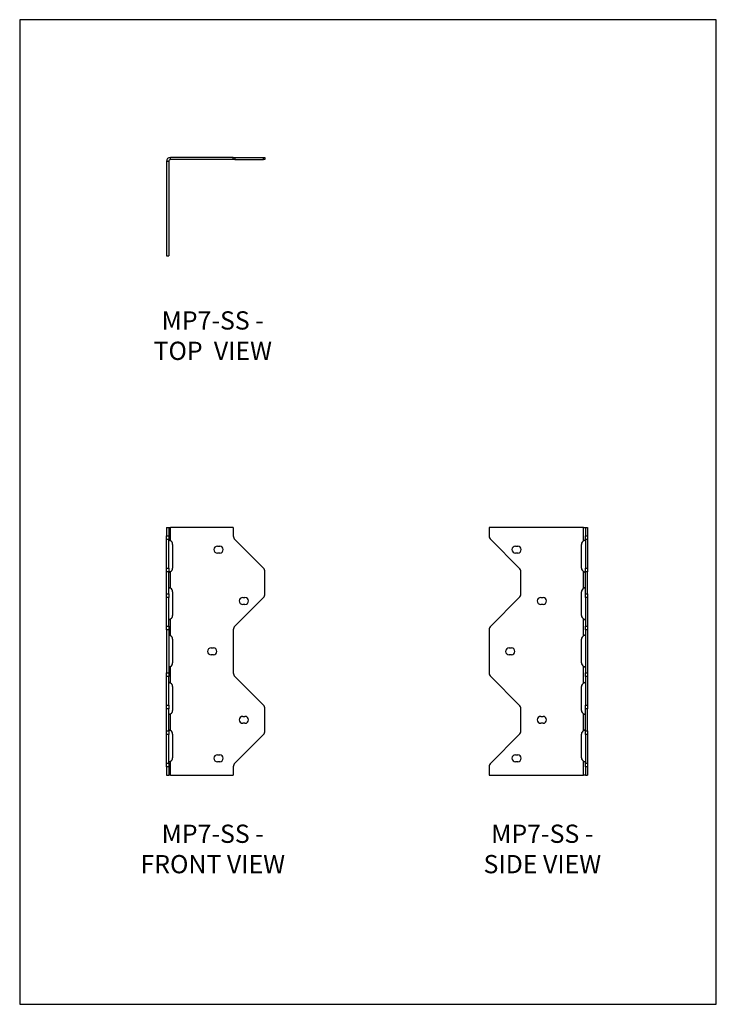
# Model space of a CAD drawing. Units: millimetres. Extents: x -1464 to -1044, y -610 to -16.
import ezdxf

# ---------------------------------------------------------------- set-up
doc = ezdxf.new("R2010")
doc.units = ezdxf.units.MM
doc.header["$MEASUREMENT"] = 0
doc.layers.get('0').update_dxf_attribs({"linetype": 'CONTINUOUS'})
doc.layers.get('Defpoints').update_dxf_attribs({"linetype": 'CONTINUOUS'})
doc.layers.add('OBJ', color=179, linetype='CONTINUOUS')
doc.styles.add('SLDTEXTSTYLE0', font='TXT', dxfattribs={"width": 0.605})

msp = doc.modelspace()

# ---------------------------------------------------------------- linework, layer by layer
at = {"color": 7, "linetype": 'Continuous', "lineweight": 25}
for p, q in [((-1372.89, -100.46), (-1372.89, -99.14)), ((-1335.06, -99.14), (-1372.89, -99.14)), ((-1335.06, -100.46), (-1372.89, -100.46)), ((-1335.06, -100.46), (-1335.06, -99.14)), ((-1335.06, -99.14), (-1334.13, -99.14)), ((-1334.13, -100.46), (-1335.06, -100.46)), ((-1334.13, -99.14), (-1334.13, -100.46)), ((-1334.13, -99.14), (-1316.92, -99.14)), ((-1334.13, -100.46), (-1316.92, -100.46)), ((-1316.92, -100.46), (-1316.92, -99.14)), ((-1316.92, -99.14), (-1315.98, -99.14)), ((-1315.98, -100.46), (-1316.92, -100.46)), ((-1315.98, -99.14), (-1315.98, -100.46)), ((-1374.03, -101.6), (-1375.35, -101.6)), ((-1375.35, -101.6), (-1375.35, -158.5)), ((-1374.03, -101.6), (-1374.03, -158.5)), ((-1375.35, -158.5), (-1374.03, -158.5)), ((-1375.35, -322.42), (-1374.03, -322.42)), ((-1375.35, -322.42), (-1375.35, -327.47)), ((-1374.03, -322.42), (-1374.03, -327.47)), ((-1374.03, -322.42), (-1372.89, -322.42)), ((-1372.89, -330.49), (-1372.89, -322.42)), ((-1335.06, -322.42), (-1372.89, -322.42)), ((-1335.06, -322.42), (-1335.06, -327.47)), ((-1180.79, -322.42), (-1180.79, -327.47)), ((-1123.89, -322.42), (-1180.79, -322.42)), ((-1123.89, -330.49), (-1123.89, -322.42)), ((-1123.89, -322.42), (-1122.74, -322.42)), ((-1122.74, -322.42), (-1121.42, -322.42)), ((-1122.74, -322.42), (-1122.74, -327.47)), ((-1121.42, -322.42), (-1121.42, -327.47)), ((-1375.35, -327.47), (-1374.03, -327.47)), ((-1375.35, -329.71), (-1375.35, -327.47)), ((-1374.03, -329.71), (-1375.35, -329.71)), ((-1375.35, -346.93), (-1375.35, -329.71)), ((-1374.03, -327.47), (-1374.03, -329.71)), ((-1374.03, -346.93), (-1374.03, -329.71)), ((-1371.65, -332.58), (-1371.65, -346.9)), ((-1334.13, -329.71), (-1316.92, -346.93)), ((-1162.65, -346.93), (-1179.86, -329.71)), ((-1125.12, -346.9), (-1125.12, -332.58)), ((-1122.74, -327.47), (-1121.42, -327.47)), ((-1122.74, -329.71), (-1122.74, -327.47)), ((-1121.42, -329.71), (-1122.74, -329.71)), ((-1122.74, -329.71), (-1122.74, -346.93)), ((-1121.42, -327.47), (-1121.42, -329.71)), ((-1121.42, -329.71), (-1121.42, -346.93)), ((-1344.65, -333.64), (-1343.27, -333.64)), ((-1343.27, -337.82), (-1344.65, -337.82)), ((-1164.94, -333.64), (-1163.57, -333.64)), ((-1163.57, -337.82), (-1164.94, -337.82)), ((-1375.35, -346.93), (-1374.03, -346.93)), ((-1375.35, -349.17), (-1375.35, -346.93)), ((-1374.03, -349.17), (-1375.35, -349.17)), ((-1375.35, -362.43), (-1375.35, -349.17)), ((-1374.03, -346.93), (-1374.03, -349.17)), ((-1374.03, -362.43), (-1374.03, -349.17)), ((-1372.89, -359.1), (-1372.89, -348.99)), ((-1315.98, -362.43), (-1315.98, -349.17)), ((-1161.71, -362.43), (-1161.71, -349.17)), ((-1123.89, -359.1), (-1123.89, -348.99)), ((-1122.74, -346.93), (-1121.42, -346.93)), ((-1122.74, -349.17), (-1122.74, -346.93)), ((-1121.42, -349.17), (-1122.74, -349.17)), ((-1122.74, -362.43), (-1122.74, -349.17)), ((-1121.42, -346.93), (-1121.42, -349.17)), ((-1121.42, -362.43), (-1121.42, -349.17)), ((-1371.65, -361.2), (-1371.65, -375.51)), ((-1125.12, -375.51), (-1125.12, -361.2)), ((-1375.35, -362.43), (-1374.03, -362.43)), ((-1375.35, -364.68), (-1375.35, -362.43)), ((-1374.03, -364.68), (-1375.35, -364.68)), ((-1375.35, -381.89), (-1375.35, -364.68)), ((-1374.03, -362.43), (-1374.03, -364.68)), ((-1374.03, -381.89), (-1374.03, -364.68)), ((-1316.92, -364.68), (-1334.13, -381.89)), ((-1329.39, -364.67), (-1328.01, -364.67)), ((-1179.86, -381.89), (-1162.65, -364.68)), ((-1149.69, -364.67), (-1148.31, -364.67)), ((-1122.74, -362.43), (-1121.42, -362.43)), ((-1122.74, -364.68), (-1122.74, -362.43)), ((-1121.42, -364.68), (-1122.74, -364.68)), ((-1122.74, -364.68), (-1122.74, -381.89)), ((-1121.42, -362.43), (-1121.42, -364.68)), ((-1121.42, -364.68), (-1121.42, -381.89)), ((-1328.01, -368.84), (-1329.39, -368.84)), ((-1148.31, -368.84), (-1149.69, -368.84)), ((-1372.89, -387.71), (-1372.89, -377.6)), ((-1123.89, -387.71), (-1123.89, -377.6)), ((-1375.35, -381.89), (-1374.03, -381.89)), ((-1375.35, -384.14), (-1375.35, -381.89)), ((-1374.03, -384.14), (-1375.35, -384.14)), ((-1375.35, -384.14), (-1375.35, -410.12)), ((-1374.03, -381.89), (-1374.03, -384.14)), ((-1374.03, -384.14), (-1374.03, -410.12)), ((-1335.06, -384.14), (-1335.06, -410.12)), ((-1180.79, -384.14), (-1180.79, -410.12)), ((-1122.74, -381.89), (-1121.42, -381.89)), ((-1122.74, -384.14), (-1122.74, -381.89)), ((-1121.42, -384.14), (-1122.74, -384.14)), ((-1122.74, -384.14), (-1122.74, -410.12)), ((-1121.42, -381.89), (-1121.42, -384.14)), ((-1121.42, -384.14), (-1121.42, -410.12)), ((-1371.65, -389.81), (-1371.65, -404.12)), ((-1125.12, -404.12), (-1125.12, -389.81)), ((-1348.46, -395.06), (-1347.09, -395.06)), ((-1168.76, -395.06), (-1167.39, -395.06)), ((-1347.09, -399.23), (-1348.46, -399.23)), ((-1167.39, -399.23), (-1168.76, -399.23)), ((-1372.89, -416.33), (-1372.89, -406.21)), ((-1123.89, -416.33), (-1123.89, -406.21)), ((-1375.35, -410.12), (-1374.03, -410.12)), ((-1375.35, -412.37), (-1375.35, -410.12)), ((-1374.03, -412.37), (-1375.35, -412.37)), ((-1375.35, -429.58), (-1375.35, -412.37)), ((-1374.03, -410.12), (-1374.03, -412.37)), ((-1374.03, -429.58), (-1374.03, -412.37)), ((-1334.13, -412.37), (-1316.92, -429.58)), ((-1162.65, -429.58), (-1179.86, -412.37)), ((-1122.74, -410.12), (-1121.42, -410.12)), ((-1122.74, -412.37), (-1122.74, -410.12)), ((-1121.42, -412.37), (-1122.74, -412.37)), ((-1122.74, -412.37), (-1122.74, -429.58)), ((-1121.42, -410.12), (-1121.42, -412.37)), ((-1121.42, -412.37), (-1121.42, -429.58)), ((-1371.65, -418.42), (-1371.65, -432.73)), ((-1125.12, -432.73), (-1125.12, -418.42)), ((-1375.35, -429.58), (-1374.03, -429.58)), ((-1375.35, -431.83), (-1375.35, -429.58)), ((-1374.03, -431.83), (-1375.35, -431.83)), ((-1375.35, -445.09), (-1375.35, -431.83)), ((-1374.03, -429.58), (-1374.03, -431.83)), ((-1374.03, -445.09), (-1374.03, -431.83)), ((-1315.98, -445.09), (-1315.98, -431.83)), ((-1161.71, -445.09), (-1161.71, -431.83)), ((-1122.74, -429.58), (-1121.42, -429.58)), ((-1122.74, -431.83), (-1122.74, -429.58)), ((-1121.42, -431.83), (-1122.74, -431.83)), ((-1122.74, -445.09), (-1122.74, -431.83)), ((-1121.42, -429.58), (-1121.42, -431.83)), ((-1121.42, -445.09), (-1121.42, -431.83)), ((-1372.89, -444.94), (-1372.89, -434.83)), ((-1329.39, -436.36), (-1328.01, -436.36)), ((-1149.69, -436.36), (-1148.31, -436.36)), ((-1123.89, -444.94), (-1123.89, -434.83)), ((-1375.35, -445.09), (-1374.03, -445.09)), ((-1375.35, -447.33), (-1375.35, -445.09)), ((-1374.03, -445.09), (-1374.03, -447.33)), ((-1328.01, -440.53), (-1329.39, -440.53)), ((-1148.31, -440.53), (-1149.69, -440.53)), ((-1122.74, -445.09), (-1121.42, -445.09)), ((-1122.74, -447.33), (-1122.74, -445.09)), ((-1121.42, -445.09), (-1121.42, -447.33)), ((-1374.03, -447.33), (-1375.35, -447.33)), ((-1375.35, -464.55), (-1375.35, -447.33)), ((-1374.03, -464.55), (-1374.03, -447.33)), ((-1371.65, -447.03), (-1371.65, -461.34)), ((-1316.92, -447.33), (-1334.13, -464.55)), ((-1179.86, -464.55), (-1162.65, -447.33)), ((-1125.12, -461.34), (-1125.12, -447.03)), ((-1121.42, -447.33), (-1122.74, -447.33)), ((-1122.74, -447.33), (-1122.74, -464.55)), ((-1121.42, -447.33), (-1121.42, -464.55)), ((-1344.65, -459.53), (-1343.27, -459.53)), ((-1164.94, -459.53), (-1163.57, -459.53)), ((-1375.35, -464.55), (-1374.03, -464.55)), ((-1375.35, -466.79), (-1375.35, -464.55)), ((-1374.03, -466.79), (-1375.35, -466.79)), ((-1375.35, -466.79), (-1375.35, -471.84)), ((-1374.03, -464.55), (-1374.03, -466.79)), ((-1374.03, -466.79), (-1374.03, -471.84)), ((-1372.89, -471.84), (-1372.89, -463.44)), ((-1343.27, -463.7), (-1344.65, -463.7)), ((-1335.06, -466.79), (-1335.06, -471.84)), ((-1180.79, -466.79), (-1180.79, -471.84)), ((-1163.57, -463.7), (-1164.94, -463.7)), ((-1123.89, -471.84), (-1123.89, -463.44)), ((-1122.74, -464.55), (-1121.42, -464.55)), ((-1122.74, -466.79), (-1122.74, -464.55)), ((-1121.42, -466.79), (-1122.74, -466.79)), ((-1122.74, -466.79), (-1122.74, -471.84)), ((-1121.42, -464.55), (-1121.42, -466.79)), ((-1121.42, -466.79), (-1121.42, -471.84)), ((-1375.35, -471.84), (-1374.03, -471.84)), ((-1372.89, -471.84), (-1374.03, -471.84)), ((-1372.89, -471.84), (-1335.06, -471.84)), ((-1180.79, -471.84), (-1123.89, -471.84)), ((-1122.74, -471.84), (-1123.89, -471.84)), ((-1122.74, -471.84), (-1121.42, -471.84))]:
    msp.add_line(p, q, dxfattribs=at)
for centre, radius, start, end in [((-1372.89, -101.6), 2.47, 90, 180), ((-1372.89, -101.6), 1.14, 90, 180), ((-1374.04, -332.58), 2.39, 0, 61.01325), ((-1331.88, -327.47), 3.18, 180, 225), ((-1177.61, -327.47), 3.18, 180, 225), ((-1122.73, -332.58), 2.39, 118.98675, 180), ((-1344.65, -335.73), 2.09, 90, 270), ((-1343.27, -335.73), 2.09, 270, 90), ((-1164.94, -335.73), 2.09, 90, 270), ((-1163.57, -335.73), 2.09, 270, 90), ((-1374.04, -346.9), 2.39, 298.98675, 0), ((-1319.16, -349.17), 3.18, 0, 45), ((-1164.89, -349.17), 3.18, 0, 45), ((-1122.73, -346.9), 2.39, 180, 241.01325), ((-1374.04, -361.2), 2.39, 0, 61.01325), ((-1122.73, -361.2), 2.39, 118.98675, 180), ((-1329.39, -366.75), 2.09, 90, 270), ((-1328.01, -366.75), 2.09, 270, 90), ((-1319.16, -362.43), 3.18, 315, 0), ((-1164.89, -362.43), 3.18, 315, 0), ((-1149.69, -366.75), 2.09, 90, 270), ((-1148.31, -366.75), 2.09, 270, 90), ((-1374.04, -375.51), 2.39, 298.98675, 0), ((-1122.73, -375.51), 2.39, 180, 241.01325), ((-1331.88, -384.14), 3.18, 135, 180), ((-1177.61, -384.14), 3.18, 135, 180), ((-1374.04, -389.81), 2.39, 0, 61.01325), ((-1122.73, -389.81), 2.39, 118.98675, 180), ((-1348.46, -397.14), 2.09, 90, 270), ((-1347.09, -397.14), 2.09, 270, 90), ((-1168.76, -397.14), 2.09, 90, 270), ((-1167.39, -397.14), 2.09, 270, 90), ((-1374.04, -404.12), 2.39, 298.98675, 0), ((-1122.73, -404.12), 2.39, 180, 241.01325), ((-1331.88, -410.12), 3.18, 180, 225), ((-1177.61, -410.12), 3.18, 180, 225), ((-1374.04, -418.42), 2.39, 0, 61.01325), ((-1122.73, -418.42), 2.39, 118.98675, 180), ((-1374.04, -432.73), 2.39, 298.98675, 0), ((-1319.16, -431.83), 3.18, 0, 45), ((-1164.89, -431.83), 3.18, 0, 45), ((-1122.73, -432.73), 2.39, 180, 241.01325), ((-1329.39, -438.44), 2.09, 90, 270), ((-1328.01, -438.44), 2.09, 270, 90), ((-1149.69, -438.44), 2.09, 90, 270), ((-1148.31, -438.44), 2.09, 270, 90), ((-1374.04, -447.03), 2.39, 0, 61.01325), ((-1319.16, -445.09), 3.18, 315, 0), ((-1164.89, -445.09), 3.18, 315, 0), ((-1122.73, -447.03), 2.39, 118.98675, 180), ((-1374.04, -461.34), 2.39, 298.98675, 0), ((-1344.65, -461.62), 2.09, 90, 270), ((-1343.27, -461.62), 2.09, 270, 90), ((-1164.94, -461.62), 2.09, 90, 270), ((-1163.57, -461.62), 2.09, 270, 90), ((-1122.73, -461.34), 2.39, 180, 241.01325), ((-1331.88, -466.79), 3.18, 135, 180), ((-1177.61, -466.79), 3.18, 135, 180)]:
    msp.add_arc(centre, radius, start, end, dxfattribs=at)
for points, knots in [([(-1372.89, -330.49), (-1373.08, -330.39), (-1373.25, -330.32), (-1373.45, -330.24), (-1373.51, -330.22), (-1373.59, -330.2), (-1373.61, -330.2), (-1373.65, -330.19), (-1373.66, -330.19), (-1373.67, -330.19), (-1373.68, -330.19), (-1373.68, -330.19), (-1373.69, -330.19), (-1373.69, -330.19), (-1373.69, -330.19), (-1373.69, -330.19), (-1373.69, -330.19), (-1373.79, -330.18), (-1373.87, -330.21), (-1373.99, -330.31), (-1374.03, -330.39), (-1374.03, -330.49)], [0, 0, 0, 0, 0.25, 0.25, 0.375, 0.375, 0.4375, 0.4375, 0.46875, 0.46875, 0.484375, 0.484375, 0.492188, 0.492188, 0.496094, 0.496094, 0.5, 0.5, 0.75, 0.75, 1, 1, 1, 1]), ([(-1372.89, -330.49), (-1373.08, -330.45), (-1373.45, -330.36), (-1373.79, -330.3), (-1373.94, -330.27)], [0, 0, 0, 0, 0.545259, 1, 1, 1, 1]), ([(-1122.74, -330.49), (-1122.74, -330.39), (-1122.79, -330.32), (-1122.89, -330.24), (-1122.93, -330.22), (-1122.98, -330.2), (-1123, -330.2), (-1123.03, -330.19), (-1123.04, -330.19), (-1123.05, -330.19), (-1123.06, -330.19), (-1123.07, -330.19), (-1123.07, -330.19), (-1123.07, -330.19), (-1123.07, -330.19), (-1123.07, -330.19), (-1123.08, -330.19), (-1123.17, -330.18), (-1123.28, -330.21), (-1123.56, -330.31), (-1123.72, -330.39), (-1123.89, -330.49)], [0, 0, 0, 0, 0.25, 0.25, 0.375, 0.375, 0.4375, 0.4375, 0.46875, 0.46875, 0.484375, 0.484375, 0.492188, 0.492188, 0.496094, 0.496094, 0.5, 0.5, 0.75, 0.75, 1, 1, 1, 1]), ([(-1122.87, -330.26), (-1122.87, -330.26), (-1123.02, -330.28), (-1123.37, -330.36), (-1123.71, -330.45), (-1123.89, -330.49)], [0, 0, 0, 0, 0.008021, 0.484492, 1, 1, 1, 1]), ([(-1374.03, -348.99), (-1374.03, -349.1), (-1373.99, -349.18), (-1373.9, -349.25), (-1373.86, -349.27), (-1373.8, -349.29), (-1373.78, -349.29), (-1373.75, -349.3), (-1373.74, -349.3), (-1373.72, -349.3), (-1373.72, -349.3), (-1373.71, -349.3), (-1373.71, -349.3), (-1373.7, -349.3), (-1373.7, -349.3), (-1373.7, -349.3), (-1373.7, -349.3), (-1373.62, -349.3), (-1373.52, -349.27), (-1373.25, -349.17), (-1373.08, -349.09), (-1372.89, -348.99)], [0, 0, 0, 0, 0.25, 0.25, 0.375, 0.375, 0.4375, 0.4375, 0.46875, 0.46875, 0.484375, 0.484375, 0.492188, 0.492188, 0.496094, 0.496094, 0.5, 0.5, 0.75, 0.75, 1, 1, 1, 1]), ([(-1373.94, -349.22), (-1373.79, -349.19), (-1373.45, -349.12), (-1373.08, -349.04), (-1372.89, -348.99)], [0, 0, 0, 0, 0.454741, 1, 1, 1, 1]), ([(-1123.89, -348.99), (-1123.71, -349.04), (-1123.37, -349.13), (-1123.02, -349.21), (-1122.87, -349.23), (-1122.87, -349.23)], [0, 0, 0, 0, 0.515508, 0.991979, 1, 1, 1, 1]), ([(-1123.89, -348.99), (-1123.72, -349.1), (-1123.56, -349.18), (-1123.35, -349.25), (-1123.29, -349.27), (-1123.2, -349.29), (-1123.18, -349.29), (-1123.14, -349.3), (-1123.12, -349.3), (-1123.11, -349.3), (-1123.1, -349.3), (-1123.09, -349.3), (-1123.09, -349.3), (-1123.08, -349.3), (-1123.08, -349.3), (-1123.08, -349.3), (-1123.08, -349.3), (-1123, -349.3), (-1122.92, -349.27), (-1122.79, -349.17), (-1122.74, -349.09), (-1122.74, -348.99)], [0, 0, 0, 0, 0.25, 0.25, 0.375, 0.375, 0.4375, 0.4375, 0.46875, 0.46875, 0.484375, 0.484375, 0.492188, 0.492188, 0.496094, 0.496094, 0.5, 0.5, 0.75, 0.75, 1, 1, 1, 1]), ([(-1372.89, -359.1), (-1373.08, -359), (-1373.25, -358.93), (-1373.45, -358.85), (-1373.51, -358.83), (-1373.59, -358.81), (-1373.61, -358.81), (-1373.65, -358.8), (-1373.66, -358.8), (-1373.67, -358.8), (-1373.68, -358.8), (-1373.68, -358.8), (-1373.69, -358.8), (-1373.69, -358.8), (-1373.69, -358.8), (-1373.69, -358.8), (-1373.69, -358.8), (-1373.79, -358.8), (-1373.87, -358.82), (-1373.99, -358.92), (-1374.03, -359), (-1374.03, -359.1)], [0, 0, 0, 0, 0.25, 0.25, 0.375, 0.375, 0.4375, 0.4375, 0.46875, 0.46875, 0.484375, 0.484375, 0.492188, 0.492188, 0.496094, 0.496094, 0.5, 0.5, 0.75, 0.75, 1, 1, 1, 1]), ([(-1372.89, -359.1), (-1373.08, -359.06), (-1373.45, -358.97), (-1373.79, -358.91), (-1373.94, -358.88)], [0, 0, 0, 0, 0.545259, 1, 1, 1, 1]), ([(-1122.74, -359.1), (-1122.74, -359), (-1122.79, -358.93), (-1122.89, -358.85), (-1122.93, -358.83), (-1122.98, -358.81), (-1123, -358.81), (-1123.03, -358.8), (-1123.04, -358.8), (-1123.05, -358.8), (-1123.06, -358.8), (-1123.07, -358.8), (-1123.07, -358.8), (-1123.07, -358.8), (-1123.07, -358.8), (-1123.07, -358.8), (-1123.08, -358.8), (-1123.17, -358.8), (-1123.28, -358.82), (-1123.56, -358.92), (-1123.72, -359), (-1123.89, -359.1)], [0, 0, 0, 0, 0.25, 0.25, 0.375, 0.375, 0.4375, 0.4375, 0.46875, 0.46875, 0.484375, 0.484375, 0.492188, 0.492188, 0.496094, 0.496094, 0.5, 0.5, 0.75, 0.75, 1, 1, 1, 1]), ([(-1122.87, -358.87), (-1122.87, -358.87), (-1123.02, -358.89), (-1123.37, -358.97), (-1123.71, -359.06), (-1123.89, -359.1)], [0, 0, 0, 0, 0.008021, 0.484492, 1, 1, 1, 1]), ([(-1374.03, -377.6), (-1374.03, -377.71), (-1373.99, -377.79), (-1373.9, -377.86), (-1373.86, -377.88), (-1373.8, -377.9), (-1373.78, -377.9), (-1373.75, -377.91), (-1373.74, -377.91), (-1373.72, -377.91), (-1373.72, -377.91), (-1373.71, -377.91), (-1373.71, -377.91), (-1373.7, -377.91), (-1373.7, -377.91), (-1373.7, -377.91), (-1373.7, -377.91), (-1373.62, -377.91), (-1373.52, -377.88), (-1373.25, -377.78), (-1373.08, -377.7), (-1372.89, -377.6)], [0, 0, 0, 0, 0.25, 0.25, 0.375, 0.375, 0.4375, 0.4375, 0.46875, 0.46875, 0.484375, 0.484375, 0.492188, 0.492188, 0.496094, 0.496094, 0.5, 0.5, 0.75, 0.75, 1, 1, 1, 1]), ([(-1373.94, -377.83), (-1373.79, -377.8), (-1373.45, -377.73), (-1373.08, -377.65), (-1372.89, -377.6)], [0, 0, 0, 0, 0.454741, 1, 1, 1, 1]), ([(-1123.89, -377.6), (-1123.71, -377.65), (-1123.37, -377.74), (-1123.02, -377.82), (-1122.87, -377.84), (-1122.87, -377.84)], [0, 0, 0, 0, 0.515508, 0.991979, 1, 1, 1, 1]), ([(-1123.89, -377.6), (-1123.72, -377.71), (-1123.56, -377.79), (-1123.35, -377.86), (-1123.29, -377.88), (-1123.2, -377.9), (-1123.18, -377.9), (-1123.14, -377.91), (-1123.12, -377.91), (-1123.11, -377.91), (-1123.1, -377.91), (-1123.09, -377.91), (-1123.09, -377.91), (-1123.08, -377.91), (-1123.08, -377.91), (-1123.08, -377.91), (-1123.08, -377.91), (-1123, -377.91), (-1122.92, -377.88), (-1122.79, -377.78), (-1122.74, -377.7), (-1122.74, -377.6)], [0, 0, 0, 0, 0.25, 0.25, 0.375, 0.375, 0.4375, 0.4375, 0.46875, 0.46875, 0.484375, 0.484375, 0.492188, 0.492188, 0.496094, 0.496094, 0.5, 0.5, 0.75, 0.75, 1, 1, 1, 1]), ([(-1372.89, -387.71), (-1373.08, -387.61), (-1373.25, -387.54), (-1373.45, -387.46), (-1373.51, -387.44), (-1373.59, -387.42), (-1373.61, -387.42), (-1373.65, -387.41), (-1373.66, -387.41), (-1373.67, -387.41), (-1373.68, -387.41), (-1373.68, -387.41), (-1373.69, -387.41), (-1373.69, -387.41), (-1373.69, -387.41), (-1373.69, -387.41), (-1373.69, -387.41), (-1373.79, -387.41), (-1373.87, -387.43), (-1373.99, -387.53), (-1374.03, -387.61), (-1374.03, -387.71)], [0, 0, 0, 0, 0.25, 0.25, 0.375, 0.375, 0.4375, 0.4375, 0.46875, 0.46875, 0.484375, 0.484375, 0.492188, 0.492188, 0.496094, 0.496094, 0.5, 0.5, 0.75, 0.75, 1, 1, 1, 1]), ([(-1372.89, -387.71), (-1373.08, -387.67), (-1373.45, -387.58), (-1373.79, -387.52), (-1373.94, -387.49)], [0, 0, 0, 0, 0.545259, 1, 1, 1, 1]), ([(-1122.74, -387.71), (-1122.74, -387.61), (-1122.79, -387.54), (-1122.89, -387.46), (-1122.93, -387.44), (-1122.98, -387.42), (-1123, -387.42), (-1123.03, -387.41), (-1123.04, -387.41), (-1123.05, -387.41), (-1123.06, -387.41), (-1123.07, -387.41), (-1123.07, -387.41), (-1123.07, -387.41), (-1123.07, -387.41), (-1123.07, -387.41), (-1123.08, -387.41), (-1123.17, -387.41), (-1123.28, -387.43), (-1123.56, -387.53), (-1123.72, -387.61), (-1123.89, -387.71)], [0, 0, 0, 0, 0.25, 0.25, 0.375, 0.375, 0.4375, 0.4375, 0.46875, 0.46875, 0.484375, 0.484375, 0.492188, 0.492188, 0.496094, 0.496094, 0.5, 0.5, 0.75, 0.75, 1, 1, 1, 1]), ([(-1122.87, -387.48), (-1122.87, -387.48), (-1123.02, -387.5), (-1123.37, -387.58), (-1123.71, -387.67), (-1123.89, -387.71)], [0, 0, 0, 0, 0.008021, 0.484492, 1, 1, 1, 1]), ([(-1374.03, -406.21), (-1374.03, -406.32), (-1373.99, -406.4), (-1373.9, -406.47), (-1373.86, -406.49), (-1373.8, -406.51), (-1373.78, -406.52), (-1373.75, -406.52), (-1373.74, -406.52), (-1373.72, -406.52), (-1373.72, -406.52), (-1373.71, -406.52), (-1373.71, -406.52), (-1373.7, -406.52), (-1373.7, -406.52), (-1373.7, -406.52), (-1373.7, -406.52), (-1373.62, -406.52), (-1373.52, -406.49), (-1373.25, -406.39), (-1373.08, -406.32), (-1372.89, -406.21)], [0, 0, 0, 0, 0.25, 0.25, 0.375, 0.375, 0.4375, 0.4375, 0.46875, 0.46875, 0.484375, 0.484375, 0.492188, 0.492188, 0.496094, 0.496094, 0.5, 0.5, 0.75, 0.75, 1, 1, 1, 1]), ([(-1373.94, -406.44), (-1373.79, -406.41), (-1373.45, -406.34), (-1373.08, -406.26), (-1372.89, -406.21)], [0, 0, 0, 0, 0.454741, 1, 1, 1, 1]), ([(-1123.89, -406.21), (-1123.71, -406.26), (-1123.37, -406.35), (-1123.02, -406.43), (-1122.87, -406.45), (-1122.87, -406.45)], [0, 0, 0, 0, 0.515508, 0.991979, 1, 1, 1, 1]), ([(-1123.89, -406.21), (-1123.72, -406.32), (-1123.56, -406.4), (-1123.35, -406.47), (-1123.29, -406.49), (-1123.2, -406.51), (-1123.18, -406.52), (-1123.14, -406.52), (-1123.12, -406.52), (-1123.11, -406.52), (-1123.1, -406.52), (-1123.09, -406.52), (-1123.09, -406.52), (-1123.08, -406.52), (-1123.08, -406.52), (-1123.08, -406.52), (-1123.08, -406.52), (-1123, -406.52), (-1122.92, -406.49), (-1122.79, -406.39), (-1122.74, -406.32), (-1122.74, -406.21)], [0, 0, 0, 0, 0.25, 0.25, 0.375, 0.375, 0.4375, 0.4375, 0.46875, 0.46875, 0.484375, 0.484375, 0.492188, 0.492188, 0.496094, 0.496094, 0.5, 0.5, 0.75, 0.75, 1, 1, 1, 1]), ([(-1372.89, -416.33), (-1373.08, -416.23), (-1373.25, -416.15), (-1373.45, -416.07), (-1373.51, -416.05), (-1373.59, -416.03), (-1373.61, -416.03), (-1373.65, -416.02), (-1373.66, -416.02), (-1373.67, -416.02), (-1373.68, -416.02), (-1373.68, -416.02), (-1373.69, -416.02), (-1373.69, -416.02), (-1373.69, -416.02), (-1373.69, -416.02), (-1373.69, -416.02), (-1373.79, -416.02), (-1373.87, -416.04), (-1373.99, -416.14), (-1374.03, -416.22), (-1374.03, -416.33)], [0, 0, 0, 0, 0.25, 0.25, 0.375, 0.375, 0.4375, 0.4375, 0.46875, 0.46875, 0.484375, 0.484375, 0.492188, 0.492188, 0.496094, 0.496094, 0.5, 0.5, 0.75, 0.75, 1, 1, 1, 1]), ([(-1372.89, -416.33), (-1373.08, -416.28), (-1373.45, -416.2), (-1373.79, -416.13), (-1373.94, -416.1)], [0, 0, 0, 0, 0.545259, 1, 1, 1, 1]), ([(-1122.74, -416.33), (-1122.74, -416.23), (-1122.79, -416.15), (-1122.89, -416.07), (-1122.93, -416.05), (-1122.98, -416.03), (-1123, -416.03), (-1123.03, -416.02), (-1123.04, -416.02), (-1123.05, -416.02), (-1123.06, -416.02), (-1123.07, -416.02), (-1123.07, -416.02), (-1123.07, -416.02), (-1123.07, -416.02), (-1123.07, -416.02), (-1123.08, -416.02), (-1123.17, -416.02), (-1123.28, -416.04), (-1123.56, -416.14), (-1123.72, -416.22), (-1123.89, -416.33)], [0, 0, 0, 0, 0.25, 0.25, 0.375, 0.375, 0.4375, 0.4375, 0.46875, 0.46875, 0.484375, 0.484375, 0.492188, 0.492188, 0.496094, 0.496094, 0.5, 0.5, 0.75, 0.75, 1, 1, 1, 1]), ([(-1122.87, -416.09), (-1122.87, -416.09), (-1123.02, -416.11), (-1123.37, -416.19), (-1123.71, -416.28), (-1123.89, -416.33)], [0, 0, 0, 0, 0.008021, 0.484492, 1, 1, 1, 1]), ([(-1374.03, -434.83), (-1374.03, -434.93), (-1373.99, -435.01), (-1373.9, -435.08), (-1373.86, -435.1), (-1373.8, -435.12), (-1373.78, -435.13), (-1373.75, -435.13), (-1373.74, -435.13), (-1373.72, -435.13), (-1373.72, -435.13), (-1373.71, -435.13), (-1373.71, -435.13), (-1373.7, -435.13), (-1373.7, -435.13), (-1373.7, -435.13), (-1373.7, -435.13), (-1373.62, -435.13), (-1373.52, -435.1), (-1373.25, -435), (-1373.08, -434.93), (-1372.89, -434.83)], [0, 0, 0, 0, 0.25, 0.25, 0.375, 0.375, 0.4375, 0.4375, 0.46875, 0.46875, 0.484375, 0.484375, 0.492188, 0.492188, 0.496094, 0.496094, 0.5, 0.5, 0.75, 0.75, 1, 1, 1, 1]), ([(-1373.94, -435.05), (-1373.79, -435.02), (-1373.45, -434.96), (-1373.08, -434.87), (-1372.89, -434.83)], [0, 0, 0, 0, 0.454741, 1, 1, 1, 1]), ([(-1123.89, -434.83), (-1123.71, -434.87), (-1123.37, -434.96), (-1123.02, -435.04), (-1122.87, -435.06), (-1122.87, -435.06)], [0, 0, 0, 0, 0.515508, 0.991979, 1, 1, 1, 1]), ([(-1123.89, -434.83), (-1123.72, -434.93), (-1123.56, -435.01), (-1123.35, -435.08), (-1123.29, -435.1), (-1123.2, -435.12), (-1123.18, -435.13), (-1123.14, -435.13), (-1123.12, -435.13), (-1123.11, -435.13), (-1123.1, -435.13), (-1123.09, -435.13), (-1123.09, -435.13), (-1123.08, -435.13), (-1123.08, -435.13), (-1123.08, -435.13), (-1123.08, -435.13), (-1123, -435.13), (-1122.92, -435.1), (-1122.79, -435), (-1122.74, -434.93), (-1122.74, -434.83)], [0, 0, 0, 0, 0.25, 0.25, 0.375, 0.375, 0.4375, 0.4375, 0.46875, 0.46875, 0.484375, 0.484375, 0.492188, 0.492188, 0.496094, 0.496094, 0.5, 0.5, 0.75, 0.75, 1, 1, 1, 1]), ([(-1372.89, -444.94), (-1373.08, -444.84), (-1373.25, -444.76), (-1373.45, -444.68), (-1373.51, -444.66), (-1373.59, -444.64), (-1373.61, -444.64), (-1373.65, -444.63), (-1373.66, -444.63), (-1373.67, -444.63), (-1373.68, -444.63), (-1373.68, -444.63), (-1373.69, -444.63), (-1373.69, -444.63), (-1373.69, -444.63), (-1373.69, -444.63), (-1373.69, -444.63), (-1373.79, -444.63), (-1373.87, -444.65), (-1373.99, -444.75), (-1374.03, -444.83), (-1374.03, -444.94)], [0, 0, 0, 0, 0.25, 0.25, 0.375, 0.375, 0.4375, 0.4375, 0.46875, 0.46875, 0.484375, 0.484375, 0.492188, 0.492188, 0.496094, 0.496094, 0.5, 0.5, 0.75, 0.75, 1, 1, 1, 1]), ([(-1372.89, -444.94), (-1373.08, -444.89), (-1373.45, -444.81), (-1373.79, -444.74), (-1373.94, -444.71)], [0, 0, 0, 0, 0.545259, 1, 1, 1, 1]), ([(-1122.74, -444.94), (-1122.74, -444.84), (-1122.79, -444.76), (-1122.89, -444.68), (-1122.93, -444.66), (-1122.98, -444.64), (-1123, -444.64), (-1123.03, -444.63), (-1123.04, -444.63), (-1123.05, -444.63), (-1123.06, -444.63), (-1123.07, -444.63), (-1123.07, -444.63), (-1123.07, -444.63), (-1123.07, -444.63), (-1123.07, -444.63), (-1123.08, -444.63), (-1123.17, -444.63), (-1123.28, -444.65), (-1123.56, -444.75), (-1123.72, -444.83), (-1123.89, -444.94)], [0, 0, 0, 0, 0.25, 0.25, 0.375, 0.375, 0.4375, 0.4375, 0.46875, 0.46875, 0.484375, 0.484375, 0.492188, 0.492188, 0.496094, 0.496094, 0.5, 0.5, 0.75, 0.75, 1, 1, 1, 1]), ([(-1122.87, -444.7), (-1122.87, -444.7), (-1123.02, -444.72), (-1123.37, -444.8), (-1123.71, -444.89), (-1123.89, -444.94)], [0, 0, 0, 0, 0.008021, 0.484492, 1, 1, 1, 1]), ([(-1374.03, -463.44), (-1374.03, -463.54), (-1373.99, -463.62), (-1373.9, -463.7), (-1373.86, -463.71), (-1373.8, -463.73), (-1373.78, -463.74), (-1373.75, -463.74), (-1373.74, -463.74), (-1373.72, -463.74), (-1373.72, -463.74), (-1373.71, -463.74), (-1373.71, -463.74), (-1373.7, -463.74), (-1373.7, -463.74), (-1373.7, -463.74), (-1373.7, -463.74), (-1373.62, -463.74), (-1373.52, -463.71), (-1373.25, -463.61), (-1373.08, -463.54), (-1372.89, -463.44)], [0, 0, 0, 0, 0.25, 0.25, 0.375, 0.375, 0.4375, 0.4375, 0.46875, 0.46875, 0.484375, 0.484375, 0.492188, 0.492188, 0.496094, 0.496094, 0.5, 0.5, 0.75, 0.75, 1, 1, 1, 1]), ([(-1373.94, -463.66), (-1373.79, -463.63), (-1373.45, -463.57), (-1373.08, -463.48), (-1372.89, -463.44)], [0, 0, 0, 0, 0.454741, 1, 1, 1, 1]), ([(-1123.89, -463.44), (-1123.71, -463.48), (-1123.37, -463.57), (-1123.02, -463.65), (-1122.87, -463.67), (-1122.87, -463.67)], [0, 0, 0, 0, 0.515508, 0.991979, 1, 1, 1, 1]), ([(-1123.89, -463.44), (-1123.72, -463.54), (-1123.56, -463.62), (-1123.35, -463.7), (-1123.29, -463.71), (-1123.2, -463.73), (-1123.18, -463.74), (-1123.14, -463.74), (-1123.12, -463.74), (-1123.11, -463.74), (-1123.1, -463.74), (-1123.09, -463.74), (-1123.09, -463.74), (-1123.08, -463.74), (-1123.08, -463.74), (-1123.08, -463.74), (-1123.08, -463.74), (-1123, -463.74), (-1122.92, -463.71), (-1122.79, -463.61), (-1122.74, -463.54), (-1122.74, -463.44)], [0, 0, 0, 0, 0.25, 0.25, 0.375, 0.375, 0.4375, 0.4375, 0.46875, 0.46875, 0.484375, 0.484375, 0.492188, 0.492188, 0.496094, 0.496094, 0.5, 0.5, 0.75, 0.75, 1, 1, 1, 1])]:
    msp.add_open_spline(points, degree=3, knots=knots, dxfattribs=at)
at = {"layer": 'Defpoints'}
msp.add_lwpolyline([(-1463.85, -610.07), (-1043.85, -610.07), (-1043.85, -16.07), (-1463.85, -16.07)], close=True, dxfattribs=at)

# ---------------------------------------------------------------- texts
at = {"layer": 'OBJ', "color": 7, "char_height": 11, "attachment_point": 8, "style": 'SLDTEXTSTYLE0'}
for s, insert in [('{\\fArial|b0|i0|c0|p34;MP7-SS - TOP  VIEW}', (-1347.45, -221.34)), ('{\\fArial|b0|i0|c0|p34;MP7-SS - FRONT VIEW}', (-1347.45, -531.02)), ('{\\fArial|b0|i0|c0|p34;MP7-SS - SIDE VIEW}', (-1148.73, -531.01))]:
    msp.add_mtext(s, dxfattribs=dict(at, insert=insert))

doc.saveas('drawing.dxf')
